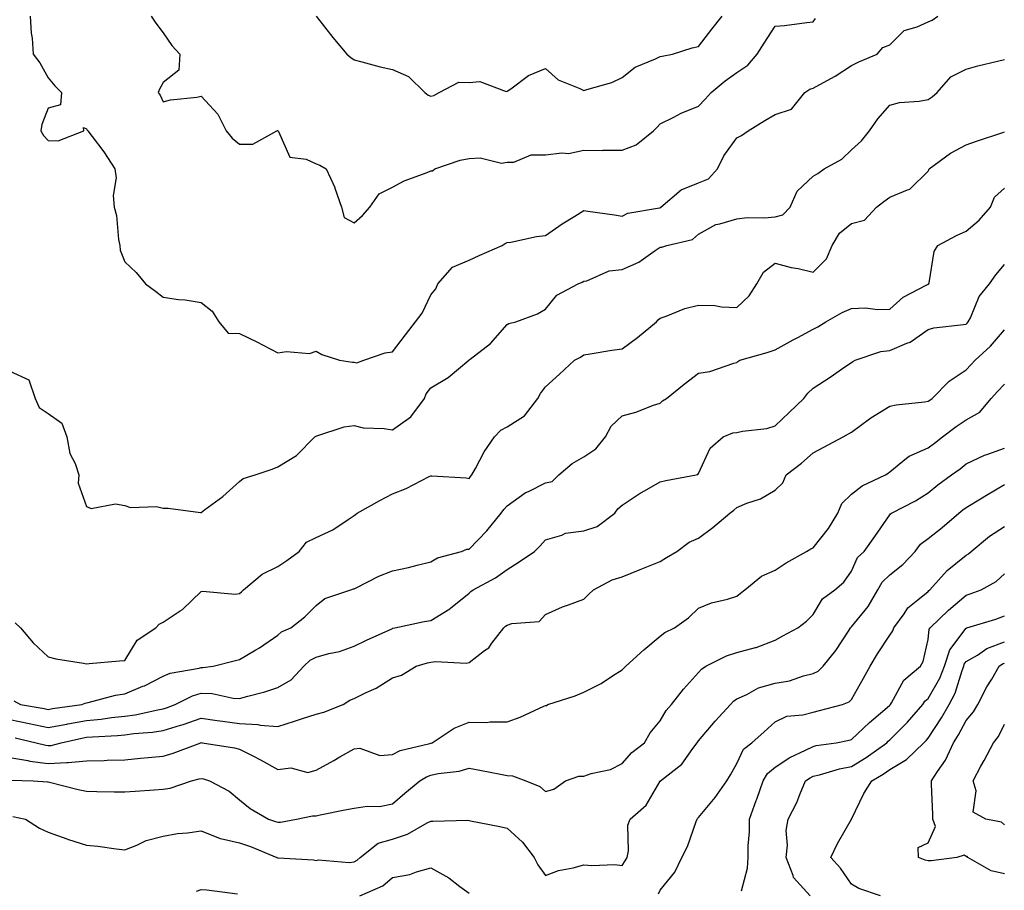
# Model space of a CAD drawing. Units: inches. Extents: x 1034483 to 1037123, y 7231898 to 7234538.
# Drawn here: x 1036641 to 1036898, y 7233263 to 7233491 of the extents above; entities that cross this region are included whole.
import ezdxf

# ---------------------------------------------------------------- set-up
doc = ezdxf.new("R2010")
doc.units = ezdxf.units.IN
doc.header["$MEASUREMENT"] = 0
doc.layers.add('Contour_10347231', color=7, linetype='Continuous', true_color=0x6183aa)

msp = doc.modelspace()

# ---------------------------------------------------------------- linework, layer by layer
at = {"layer": 'Contour_10347231'}
for points in [[(1036643.34, 7233491.92, 3013), (1036643.6, 7233487.46, 3013), (1036643.83, 7233486.14, 3013), (1036644.14, 7233481.92, 3013), (1036645.86, 7233479.72, 3013), (1036648.05, 7233475.78, 3013), (1036649.79, 7233473.67, 3013), (1036651.53, 7233471.92, 3013), (1036651.27, 7233468.71, 3013), (1036648.05, 7233467.84, 3013), (1036646.39, 7233463.58, 3013), (1036646.08, 7233461.92, 3013), (1036646.8, 7233460.68, 3013), (1036648.05, 7233459.4, 3013), (1036650.67, 7233459.31, 3013), (1036657.37, 7233461.92, 3013), (1036657.23, 7233462.73, 3013), (1036658.05, 7233462.46, 3013), (1036658.21, 7233462.09, 3013), (1036658.44, 7233461.92, 3013), (1036659.51, 7233460.46, 3013), (1036662.54, 7233456.42, 3013), (1036665.49, 7233451.92, 3013), (1036665.78, 7233449.65, 3013), (1036665, 7233444.97, 3013), (1036665.24, 7233441.92, 3013), (1036665.92, 7233439.78, 3013), (1036666.45, 7233433.52, 3013), (1036666.8, 7233431.92, 3013), (1036666.86, 7233430.72, 3013), (1036668.05, 7233427.62, 3013), (1036671.02, 7233424.89, 3013), (1036673.5, 7233421.92, 3013), (1036676.12, 7233419.99, 3013), (1036678.05, 7233418.42, 3013), (1036682.13, 7233417.84, 3013), (1036683.81, 7233417.67, 3013), (1036688.05, 7233417.01, 3013), (1036690.92, 7233414.79, 3013), (1036692.62, 7233411.92, 3013), (1036695.1, 7233408.97, 3013), (1036698.05, 7233408.92, 3013), (1036702.76, 7233406.63, 3013), (1036704.05, 7233405.92, 3013), (1036708.05, 7233403.81, 3013), (1036710.37, 7233404.24, 3013), (1036716.31, 7233403.66, 3013), (1036718.05, 7233404.29, 3013), (1036719.55, 7233403.43, 3013), (1036724.16, 7233401.92, 3013), (1036727.58, 7233401.44, 3013), (1036728.05, 7233401.39, 3013), (1036728.69, 7233401.28, 3013), (1036730.59, 7233401.92, 3013), (1036736.12, 7233403.85, 3013), (1036738.05, 7233404.11, 3013), (1036741.41, 7233408.56, 3013), (1036744.07, 7233411.92, 3013), (1036745.78, 7233414.19, 3013), (1036748.05, 7233418.98, 3013), (1036749.36, 7233420.6, 3013), (1036749.89, 7233421.92, 3013), (1036753.71, 7233426.25, 3013), (1036758.05, 7233428.08, 3013), (1036760.67, 7233429.29, 3013), (1036766.68, 7233431.92, 3013), (1036767.52, 7233432.45, 3013), (1036768.05, 7233432.71, 3013), (1036768.95, 7233432.82, 3013), (1036775.69, 7233434.28, 3013), (1036778.05, 7233434.5, 3013), (1036782.41, 7233437.56, 3013), (1036785.73, 7233439.6, 3013), (1036788.05, 7233441.06, 3013), (1036789.09, 7233440.88, 3013), (1036796.06, 7233439.94, 3013), (1036798.05, 7233439.56, 3013), (1036799.57, 7233440.41, 3013), (1036807.87, 7233441.73, 3013), (1036808.05, 7233441.8, 3013), (1036808.13, 7233441.83, 3013), (1036808.23, 7233441.92, 3013), (1036813.52, 7233446.45, 3013), (1036818.05, 7233448.28, 3013), (1036820.63, 7233449.33, 3013), (1036822.97, 7233451.92, 3013), (1036824.63, 7233455.34, 3013), (1036828.05, 7233460.04, 3013), (1036829.26, 7233460.72, 3013), (1036831, 7233461.92, 3013), (1036835.37, 7233464.6, 3013), (1036838.05, 7233466.19, 3013), (1036842.39, 7233467.57, 3013), (1036845.82, 7233471.92, 3013), (1036847.15, 7233472.82, 3013), (1036848.05, 7233473.06, 3013), (1036850.69, 7233474.56, 3013), (1036853.75, 7233476.23, 3013), (1036858.05, 7233478.94, 3013), (1036860, 7233479.98, 3013), (1036864.75, 7233481.92, 3013), (1036866.27, 7233483.71, 3013), (1036868.05, 7233484.42, 3013), (1036871.84, 7233488.13, 3013), (1036875.22, 7233489.1, 3013), (1036878.05, 7233490.43, 3013), (1036879.14, 7233490.82, 3013), (1036880.65, 7233491.92, 3013)], [(1036674.92, 7233491.92, 3014), (1036676.17, 7233490.04, 3014), (1036678.05, 7233487.55, 3014), (1036680.34, 7233484.2, 3014), (1036682.42, 7233481.92, 3014), (1036682.21, 7233477.76, 3014), (1036678.05, 7233474.51, 3014), (1036677.15, 7233472.82, 3014), (1036676.82, 7233471.92, 3014), (1036677.33, 7233471.21, 3014), (1036678.05, 7233469.45, 3014), (1036679.98, 7233469.99, 3014), (1036686.86, 7233470.73, 3014), (1036688.05, 7233470.98, 3014), (1036692.39, 7233466.27, 3014), (1036694.59, 7233461.92, 3014), (1036696.1, 7233459.97, 3014), (1036698.05, 7233458.42, 3014), (1036701.57, 7233458.41, 3014), (1036707.84, 7233461.92, 3014), (1036707.99, 7233461.98, 3014), (1036708.05, 7233461.97, 3014), (1036708.09, 7233461.96, 3014), (1036708.11, 7233461.92, 3014), (1036708.26, 7233461.71, 3014), (1036711.19, 7233455.05, 3014), (1036715.49, 7233454.48, 3014), (1036718.05, 7233453.26, 3014), (1036719.05, 7233452.92, 3014), (1036720.67, 7233451.92, 3014), (1036722.93, 7233447.04, 3014), (1036723.01, 7233446.88, 3014), (1036724.69, 7233441.92, 3014), (1036725.41, 7233439.28, 3014), (1036728.05, 7233437.87, 3014), (1036730.22, 7233439.74, 3014), (1036732.11, 7233441.92, 3014), (1036734.53, 7233445.44, 3014), (1036738.05, 7233447.15, 3014), (1036741.12, 7233448.86, 3014), (1036747.13, 7233451.01, 3014), (1036748.05, 7233451.4, 3014), (1036748.48, 7233451.48, 3014), (1036749.12, 7233451.92, 3014), (1036755.75, 7233454.22, 3014), (1036758.05, 7233454.65, 3014), (1036760.98, 7233454.86, 3014), (1036766.53, 7233453.45, 3014), (1036768.05, 7233453.67, 3014), (1036769.81, 7233453.68, 3014), (1036774.34, 7233455.63, 3014), (1036778.05, 7233455.64, 3014), (1036782.29, 7233456.16, 3014), (1036784.03, 7233455.93, 3014), (1036788.05, 7233456.83, 3014), (1036792.93, 7233456.8, 3014), (1036793.13, 7233456.84, 3014), (1036798.05, 7233456.83, 3014), (1036801.74, 7233458.22, 3014), (1036806.29, 7233461.92, 3014), (1036807.17, 7233462.8, 3014), (1036808.05, 7233463.7, 3014), (1036811.57, 7233465.45, 3014), (1036813.48, 7233466.49, 3014), (1036818.05, 7233468.31, 3014), (1036819.81, 7233470.15, 3014), (1036821.35, 7233471.92, 3014), (1036825.04, 7233474.93, 3014), (1036828.05, 7233477.17, 3014), (1036830.94, 7233479.03, 3014), (1036833.38, 7233481.92, 3014), (1036835.2, 7233484.78, 3014), (1036838.05, 7233489.23, 3014), (1036840.51, 7233489.46, 3014), (1036846.35, 7233490.22, 3014), (1036848.05, 7233490.39, 3014), (1036848.67, 7233491.3, 3014)], [(1036718.05, 7233491.9, 3015), (1036722.42, 7233486.3, 3015), (1036726.12, 7233481.92, 3015), (1036727.17, 7233481.05, 3015), (1036728.05, 7233480.45, 3015), (1036730, 7233479.97, 3015), (1036734.81, 7233478.67, 3015), (1036738.05, 7233477.92, 3015), (1036742.21, 7233476.08, 3015), (1036746.47, 7233471.92, 3015), (1036747.37, 7233471.25, 3015), (1036748.05, 7233470.94, 3015), (1036748.83, 7233471.15, 3015), (1036750.26, 7233471.92, 3015), (1036755.37, 7233474.59, 3015), (1036758.05, 7233474.57, 3015), (1036760.92, 7233474.79, 3015), (1036767.8, 7233472.17, 3015), (1036768.05, 7233472.23, 3015), (1036768.99, 7233472.87, 3015), (1036773.64, 7233476.33, 3015), (1036778.05, 7233478.22, 3015), (1036781.35, 7233475.22, 3015), (1036787, 7233472.96, 3015), (1036788.05, 7233472.42, 3015), (1036788.85, 7233472.71, 3015), (1036795.43, 7233474.54, 3015), (1036798.05, 7233475.87, 3015), (1036801.45, 7233478.52, 3015), (1036806.84, 7233480.72, 3015), (1036808.05, 7233481.32, 3015), (1036808.54, 7233481.43, 3015), (1036811.21, 7233481.92, 3015), (1036816.37, 7233483.6, 3015), (1036818.05, 7233483.98, 3015), (1036821.51, 7233488.46, 3015), (1036824.22, 7233491.92, 3015)], [(1036638.05, 7233399.09, 3012), (1036642.95, 7233396.82, 3012), (1036644.65, 7233391.92, 3012), (1036645.69, 7233389.57, 3012), (1036648.05, 7233388.02, 3012), (1036651.59, 7233385.46, 3012), (1036652.91, 7233381.92, 3012), (1036653.69, 7233377.55, 3012), (1036655.08, 7233374.9, 3012), (1036656.04, 7233371.92, 3012), (1036655.9, 7233369.76, 3012), (1036658.05, 7233363.65, 3012), (1036659.28, 7233363.15, 3012), (1036665.63, 7233364.34, 3012), (1036668.05, 7233363.95, 3012), (1036669.51, 7233363.38, 3012), (1036676.33, 7233363.64, 3012), (1036678.05, 7233363.28, 3012), (1036679.36, 7233363.22, 3012), (1036687.84, 7233362.14, 3012), (1036688.05, 7233362.13, 3012), (1036688.89, 7233362.76, 3012), (1036693.69, 7233366.28, 3012), (1036698.05, 7233370.22, 3012), (1036698.97, 7233371, 3012), (1036702.15, 7233371.92, 3012), (1036706.55, 7233373.42, 3012), (1036708.05, 7233374.07, 3012), (1036712.97, 7233377, 3012), (1036717.78, 7233381.92, 3012), (1036717.95, 7233382.02, 3012), (1036718.05, 7233382.08, 3012), (1036718.23, 7233382.11, 3012), (1036725.43, 7233384.54, 3012), (1036728.05, 7233384.83, 3012), (1036730.39, 7233384.26, 3012), (1036735.86, 7233384.1, 3012), (1036738.05, 7233383.73, 3012), (1036742.8, 7233387.16, 3012), (1036746.43, 7233391.92, 3012), (1036746.86, 7233393.12, 3012), (1036748.05, 7233394.71, 3012), (1036752.56, 7233397.41, 3012), (1036757.97, 7233401.92, 3012), (1036758.01, 7233401.96, 3012), (1036758.05, 7233401.98, 3012), (1036758.32, 7233402.19, 3012), (1036763.71, 7233406.26, 3012), (1036768.05, 7233411.28, 3012), (1036768.44, 7233411.53, 3012), (1036770.32, 7233411.92, 3012), (1036775.92, 7233414.05, 3012), (1036778.05, 7233415.24, 3012), (1036781.04, 7233418.92, 3012), (1036786.59, 7233421.92, 3012), (1036787.66, 7233422.3, 3012), (1036788.05, 7233422.57, 3012), (1036788.85, 7233422.72, 3012), (1036794.65, 7233425.33, 3012), (1036798.05, 7233425.63, 3012), (1036802.41, 7233427.55, 3012), (1036806.74, 7233430.61, 3012), (1036808.05, 7233431.44, 3012), (1036808.44, 7233431.52, 3012), (1036809.79, 7233431.92, 3012), (1036816.51, 7233433.46, 3012), (1036818.05, 7233434.84, 3012), (1036822.56, 7233437.4, 3012), (1036823.66, 7233437.54, 3012), (1036828.05, 7233438.92, 3012), (1036830.76, 7233439.21, 3012), (1036835.3, 7233439.17, 3012), (1036838.05, 7233439.41, 3012), (1036840.08, 7233439.9, 3012), (1036842, 7233441.92, 3012), (1036843.87, 7233446.1, 3012), (1036848.05, 7233450.04, 3012), (1036849.2, 7233450.78, 3012), (1036850.9, 7233451.92, 3012), (1036855.53, 7233454.45, 3012), (1036858.05, 7233456.97, 3012), (1036860.67, 7233459.31, 3012), (1036862.78, 7233461.92, 3012), (1036864.94, 7233465.02, 3012), (1036868.05, 7233468.64, 3012), (1036870.63, 7233469.34, 3012), (1036875.75, 7233469.63, 3012), (1036878.05, 7233470.06, 3012), (1036879.16, 7233470.8, 3012), (1036880.45, 7233471.92, 3012), (1036883.99, 7233475.98, 3012), (1036888.05, 7233478.05, 3012), (1036891.04, 7233478.93, 3012), (1036896.25, 7233480.11, 3012), (1036898.05, 7233480.59, 3012)], [(1036639.4, 7233333.27, 3011), (1036640.78, 7233331.92, 3011), (1036644.14, 7233328.01, 3011), (1036648.05, 7233324.41, 3011), (1036650, 7233323.88, 3011), (1036657.29, 7233322.68, 3011), (1036658.05, 7233322.52, 3011), (1036658.71, 7233322.59, 3011), (1036666.68, 7233323.28, 3011), (1036668.05, 7233323.45, 3011), (1036671.27, 7233328.7, 3011), (1036676.16, 7233331.92, 3011), (1036677.05, 7233332.91, 3011), (1036678.05, 7233333.41, 3011), (1036682.5, 7233336.38, 3011), (1036683.19, 7233336.78, 3011), (1036688.05, 7233341.49, 3011), (1036688.4, 7233341.57, 3011), (1036696.88, 7233340.75, 3011), (1036698.05, 7233340.91, 3011), (1036698.56, 7233341.4, 3011), (1036699.1, 7233341.92, 3011), (1036703.95, 7233346.02, 3011), (1036708.05, 7233348.01, 3011), (1036710.39, 7233349.58, 3011), (1036713.62, 7233351.92, 3011), (1036715.57, 7233354.39, 3011), (1036718.05, 7233355.53, 3011), (1036722.41, 7233357.56, 3011), (1036726.43, 7233360.31, 3011), (1036728.05, 7233361.31, 3011), (1036728.4, 7233361.56, 3011), (1036728.79, 7233361.92, 3011), (1036734.73, 7233365.24, 3011), (1036738.05, 7233366.95, 3011), (1036741.59, 7233368.38, 3011), (1036747.66, 7233371.53, 3011), (1036748.05, 7233371.71, 3011), (1036748.3, 7233371.68, 3011), (1036757.29, 7233371.16, 3011), (1036758.05, 7233370.98, 3011), (1036758.42, 7233371.55, 3011), (1036758.77, 7233371.92, 3011), (1036759.71, 7233373.59, 3011), (1036761.98, 7233377.99, 3011), (1036764.71, 7233381.92, 3011), (1036766.37, 7233383.6, 3011), (1036768.05, 7233384.5, 3011), (1036772.58, 7233387.39, 3011), (1036776.02, 7233391.92, 3011), (1036776.74, 7233393.24, 3011), (1036778.05, 7233394.98, 3011), (1036781.68, 7233398.29, 3011), (1036785.61, 7233401.92, 3011), (1036787.21, 7233402.76, 3011), (1036788.05, 7233403.32, 3011), (1036789.69, 7233403.56, 3011), (1036795.41, 7233404.55, 3011), (1036798.05, 7233404.91, 3011), (1036802.11, 7233407.85, 3011), (1036807.03, 7233411.92, 3011), (1036807.46, 7233412.51, 3011), (1036808.05, 7233412.96, 3011), (1036809.57, 7233413.44, 3011), (1036814.51, 7233415.46, 3011), (1036818.05, 7233416.31, 3011), (1036822.35, 7233416.21, 3011), (1036824.09, 7233415.88, 3011), (1036828.05, 7233415.74, 3011), (1036831.25, 7233418.73, 3011), (1036833.28, 7233421.92, 3011), (1036835.02, 7233424.95, 3011), (1036838.05, 7233427.29, 3011), (1036842.29, 7233426.17, 3011), (1036844.1, 7233425.87, 3011), (1036848.05, 7233424.97, 3011), (1036851.55, 7233428.43, 3011), (1036852.99, 7233431.92, 3011), (1036854.87, 7233435.1, 3011), (1036858.05, 7233437.66, 3011), (1036861.47, 7233438.51, 3011), (1036864.61, 7233441.92, 3011), (1036866.51, 7233443.46, 3011), (1036868.05, 7233444.52, 3011), (1036872.64, 7233446.51, 3011), (1036873.32, 7233446.65, 3011), (1036878.05, 7233451.36, 3011), (1036878.26, 7233451.71, 3011), (1036878.34, 7233451.92, 3011), (1036883.89, 7233456.09, 3011), (1036888.05, 7233458.28, 3011), (1036890.75, 7233459.22, 3011), (1036897.58, 7233461.45, 3011), (1036898.05, 7233461.61, 3011)], [(1036639.01, 7233312.88, 3010), (1036640.82, 7233311.92, 3010), (1036646.98, 7233310.84, 3010), (1036648.05, 7233310.61, 3010), (1036649.14, 7233310.82, 3010), (1036656.82, 7233311.92, 3010), (1036657.72, 7233312.26, 3010), (1036658.05, 7233312.3, 3010), (1036658.52, 7233312.39, 3010), (1036665.61, 7233314.37, 3010), (1036668.05, 7233314.7, 3010), (1036672.82, 7233316.69, 3010), (1036673.17, 7233316.81, 3010), (1036678.05, 7233319.32, 3010), (1036679.91, 7233320.07, 3010), (1036687.54, 7233321.41, 3010), (1036688.05, 7233321.56, 3010), (1036688.42, 7233321.55, 3010), (1036691.16, 7233321.92, 3010), (1036696.66, 7233323.31, 3010), (1036698.05, 7233323.65, 3010), (1036702.31, 7233326.18, 3010), (1036703.25, 7233326.71, 3010), (1036708.05, 7233330, 3010), (1036709.05, 7233330.92, 3010), (1036711.47, 7233331.92, 3010), (1036715.14, 7233334.83, 3010), (1036718.05, 7233337.81, 3010), (1036720.37, 7233339.6, 3010), (1036727.13, 7233341.92, 3010), (1036727.85, 7233342.12, 3010), (1036728.05, 7233342.17, 3010), (1036728.54, 7233342.4, 3010), (1036734.51, 7233345.45, 3010), (1036738.05, 7233346.87, 3010), (1036742.27, 7233347.69, 3010), (1036744.48, 7233348.35, 3010), (1036748.05, 7233349.17, 3010), (1036749.77, 7233350.21, 3010), (1036756.06, 7233351.92, 3010), (1036757.44, 7233352.52, 3010), (1036758.05, 7233352.54, 3010), (1036762.68, 7233357.29, 3010), (1036766.45, 7233361.92, 3010), (1036767.11, 7233362.85, 3010), (1036768.05, 7233363.82, 3010), (1036772.76, 7233367.21, 3010), (1036773.77, 7233367.65, 3010), (1036778.05, 7233369.84, 3010), (1036779.75, 7233370.22, 3010), (1036781.55, 7233371.92, 3010), (1036785.04, 7233374.93, 3010), (1036788.05, 7233376.63, 3010), (1036791.23, 7233378.74, 3010), (1036793.69, 7233381.92, 3010), (1036795.24, 7233384.72, 3010), (1036798.05, 7233387.42, 3010), (1036801.64, 7233388.33, 3010), (1036806.29, 7233390.16, 3010), (1036808.05, 7233390.72, 3010), (1036808.67, 7233391.3, 3010), (1036809.65, 7233391.92, 3010), (1036814.28, 7233395.7, 3010), (1036818.05, 7233398.58, 3010), (1036821, 7233398.97, 3010), (1036827.27, 7233401.14, 3010), (1036828.05, 7233401.29, 3010), (1036828.36, 7233401.61, 3010), (1036828.83, 7233401.92, 3010), (1036836.02, 7233403.94, 3010), (1036838.05, 7233404.65, 3010), (1036842.76, 7233407.21, 3010), (1036844.01, 7233407.89, 3010), (1036848.05, 7233410.04, 3010), (1036849.28, 7233410.69, 3010), (1036851.31, 7233411.92, 3010), (1036855.61, 7233414.37, 3010), (1036858.05, 7233415.46, 3010), (1036861.72, 7233415.58, 3010), (1036864.83, 7233415.14, 3010), (1036868.05, 7233415.28, 3010), (1036871.53, 7233418.45, 3010), (1036877.74, 7233421.6, 3010), (1036878.05, 7233421.79, 3010), (1036878.15, 7233421.83, 3010), (1036878.23, 7233421.92, 3010), (1036878.32, 7233422.18, 3010), (1036879.63, 7233430.35, 3010), (1036880.59, 7233431.92, 3010), (1036885.49, 7233434.49, 3010), (1036888.05, 7233435.7, 3010), (1036891.43, 7233438.53, 3010), (1036894.34, 7233441.92, 3010), (1036895.45, 7233444.52, 3010), (1036898.05, 7233446.94, 3010)], [(1036638.05, 7233307.95, 3009), (1036643.03, 7233306.95, 3009), (1036643.07, 7233306.94, 3009), (1036648.05, 7233305.88, 3009), (1036652.93, 7233306.8, 3009), (1036653.13, 7233306.84, 3009), (1036658.05, 7233307.71, 3009), (1036661.9, 7233308.07, 3009), (1036664.61, 7233308.48, 3009), (1036668.05, 7233308.83, 3009), (1036670.75, 7233309.21, 3009), (1036676.66, 7233310.53, 3009), (1036678.05, 7233310.76, 3009), (1036678.95, 7233311.03, 3009), (1036681.27, 7233311.92, 3009), (1036685.78, 7233314.19, 3009), (1036688.05, 7233314.84, 3009), (1036690.88, 7233314.74, 3009), (1036696.41, 7233313.55, 3009), (1036698.05, 7233313.47, 3009), (1036700.26, 7233314.12, 3009), (1036704.71, 7233315.25, 3009), (1036708.05, 7233316.34, 3009), (1036711.57, 7233318.39, 3009), (1036714.85, 7233321.92, 3009), (1036716.49, 7233323.47, 3009), (1036718.05, 7233324.31, 3009), (1036721.37, 7233325.25, 3009), (1036724.18, 7233325.79, 3009), (1036728.05, 7233327.19, 3009), (1036731.23, 7233328.75, 3009), (1036737.84, 7233331.71, 3009), (1036738.05, 7233331.8, 3009), (1036738.15, 7233331.83, 3009), (1036738.69, 7233331.92, 3009), (1036746.33, 7233333.63, 3009), (1036748.05, 7233333.91, 3009), (1036753.03, 7233336.94, 3009), (1036753.23, 7233337.1, 3009), (1036758.05, 7233341.02, 3009), (1036758.52, 7233341.46, 3009), (1036759.14, 7233341.92, 3009), (1036764.96, 7233345.01, 3009), (1036768.05, 7233347.18, 3009), (1036770.92, 7233349.05, 3009), (1036775.18, 7233351.92, 3009), (1036776.62, 7233353.35, 3009), (1036778.05, 7233354.98, 3009), (1036782.29, 7233356.16, 3009), (1036783.28, 7233356.69, 3009), (1036788.05, 7233357.31, 3009), (1036791.51, 7233358.46, 3009), (1036796.19, 7233361.92, 3009), (1036796.92, 7233363.04, 3009), (1036798.05, 7233363.98, 3009), (1036802.8, 7233367.18, 3009), (1036803.91, 7233367.79, 3009), (1036808.05, 7233370.15, 3009), (1036809.5, 7233370.47, 3009), (1036817.46, 7233371.92, 3009), (1036817.91, 7233372.06, 3009), (1036818.05, 7233372.26, 3009), (1036821.06, 7233378.91, 3009), (1036824.53, 7233381.92, 3009), (1036827.05, 7233382.91, 3009), (1036828.05, 7233383.06, 3009), (1036829.53, 7233383.4, 3009), (1036835.88, 7233384.08, 3009), (1036838.05, 7233384.77, 3009), (1036841.74, 7233388.23, 3009), (1036845.57, 7233391.92, 3009), (1036846.64, 7233393.33, 3009), (1036848.05, 7233394.62, 3009), (1036852.46, 7233397.51, 3009), (1036856.27, 7233400.15, 3009), (1036858.05, 7233401.36, 3009), (1036858.38, 7233401.59, 3009), (1036858.99, 7233401.92, 3009), (1036865.73, 7233404.24, 3009), (1036868.05, 7233404.47, 3009), (1036872.48, 7233406.34, 3009), (1036873.38, 7233406.6, 3009), (1036878.05, 7233409.95, 3009), (1036879.55, 7233410.41, 3009), (1036887.35, 7233411.23, 3009), (1036888.05, 7233411.38, 3009), (1036888.32, 7233411.64, 3009), (1036888.58, 7233411.92, 3009), (1036889.14, 7233413, 3009), (1036891.43, 7233418.54, 3009), (1036894.14, 7233421.92, 3009), (1036895.76, 7233424.21, 3009), (1036898.05, 7233426.92, 3009)], [(1036639.36, 7233303.23, 3008), (1036644.91, 7233301.92, 3008), (1036647.39, 7233301.26, 3008), (1036648.05, 7233301.16, 3008), (1036648.77, 7233301.21, 3008), (1036651.41, 7233301.92, 3008), (1036656.86, 7233303.11, 3008), (1036658.05, 7233303.33, 3008), (1036659.59, 7233303.47, 3008), (1036666.19, 7233303.78, 3008), (1036668.05, 7233303.97, 3008), (1036670.43, 7233304.31, 3008), (1036675.28, 7233304.69, 3008), (1036678.05, 7233305.14, 3008), (1036682.66, 7233306.53, 3008), (1036683.28, 7233306.69, 3008), (1036688.05, 7233308.32, 3008), (1036692.23, 7233307.75, 3008), (1036693.64, 7233307.52, 3008), (1036698.05, 7233306.95, 3008), (1036702.85, 7233306.71, 3008), (1036703.44, 7233306.54, 3008), (1036708.05, 7233306.17, 3008), (1036712.41, 7233307.57, 3008), (1036714.3, 7233308.16, 3008), (1036718.05, 7233309.36, 3008), (1036720.08, 7233309.9, 3008), (1036725.14, 7233311.92, 3008), (1036726.92, 7233313.05, 3008), (1036728.05, 7233313.51, 3008), (1036731.19, 7233315.07, 3008), (1036733.77, 7233316.2, 3008), (1036738.05, 7233318.87, 3008), (1036740.39, 7233319.58, 3008), (1036744.26, 7233321.92, 3008), (1036747.17, 7233322.79, 3008), (1036748.05, 7233322.98, 3008), (1036749.3, 7233323.18, 3008), (1036757.31, 7233322.67, 3008), (1036758.05, 7233322.87, 3008), (1036762.13, 7233326, 3008), (1036763.21, 7233326.75, 3008), (1036764.03, 7233327.91, 3008), (1036767.17, 7233331.92, 3008), (1036767.62, 7233332.35, 3008), (1036768.05, 7233332.67, 3008), (1036769.24, 7233333.12, 3008), (1036776.37, 7233333.59, 3008), (1036778.05, 7233335.41, 3008), (1036782.52, 7233337.46, 3008), (1036784.09, 7233337.96, 3008), (1036788.05, 7233339.46, 3008), (1036789.3, 7233340.67, 3008), (1036790.63, 7233341.92, 3008), (1036795.47, 7233344.51, 3008), (1036798.05, 7233345.32, 3008), (1036802.8, 7233347.17, 3008), (1036803.64, 7233347.51, 3008), (1036808.05, 7233349.26, 3008), (1036809.65, 7233350.32, 3008), (1036812.41, 7233351.92, 3008), (1036815.63, 7233354.33, 3008), (1036818.05, 7233355.43, 3008), (1036821.76, 7233358.2, 3008), (1036826.21, 7233361.92, 3008), (1036827.27, 7233362.71, 3008), (1036828.05, 7233363.43, 3008), (1036830.67, 7233364.53, 3008), (1036834.28, 7233365.69, 3008), (1036838.05, 7233367.94, 3008), (1036840.1, 7233369.86, 3008), (1036840.98, 7233371.92, 3008), (1036844.94, 7233375.04, 3008), (1036848.05, 7233377.71, 3008), (1036850.82, 7233379.15, 3008), (1036855.88, 7233381.92, 3008), (1036857.27, 7233382.7, 3008), (1036858.05, 7233383.15, 3008), (1036862.74, 7233386.61, 3008), (1036863.09, 7233386.88, 3008), (1036868.05, 7233389.95, 3008), (1036869.71, 7233390.26, 3008), (1036877.17, 7233391.03, 3008), (1036878.05, 7233391.18, 3008), (1036878.48, 7233391.5, 3008), (1036879.14, 7233391.92, 3008), (1036883.56, 7233396.42, 3008), (1036888.05, 7233399.4, 3008), (1036889.22, 7233400.74, 3008), (1036890.37, 7233401.92, 3008), (1036894.4, 7233405.57, 3008), (1036898.05, 7233409.87, 3008)], [(1036638.05, 7233298.08, 3007), (1036642.68, 7233297.28, 3007), (1036643.26, 7233297.13, 3007), (1036648.05, 7233296.48, 3007), (1036652.89, 7233296.76, 3007), (1036653.25, 7233296.72, 3007), (1036658.05, 7233297.14, 3007), (1036662.7, 7233297.28, 3007), (1036663.46, 7233297.33, 3007), (1036668.05, 7233297.48, 3007), (1036672.13, 7233297.83, 3007), (1036674.2, 7233298.08, 3007), (1036678.05, 7233298.43, 3007), (1036680.75, 7233299.21, 3007), (1036687.95, 7233301.92, 3007), (1036688.03, 7233301.94, 3007), (1036688.05, 7233301.95, 3007), (1036688.07, 7233301.95, 3007), (1036688.32, 7233301.92, 3007), (1036696.72, 7233300.59, 3007), (1036698.05, 7233300.23, 3007), (1036701.51, 7233298.46, 3007), (1036703.58, 7233297.45, 3007), (1036708.05, 7233294.93, 3007), (1036711.45, 7233295.31, 3007), (1036715.88, 7233294.1, 3007), (1036718.05, 7233294.73, 3007), (1036722.7, 7233297.26, 3007), (1036724.3, 7233298.18, 3007), (1036728.05, 7233300.28, 3007), (1036729.48, 7233300.5, 3007), (1036734.73, 7233298.59, 3007), (1036738.05, 7233298.8, 3007), (1036740.08, 7233299.89, 3007), (1036747.82, 7233301.69, 3007), (1036748.05, 7233301.77, 3007), (1036748.17, 7233301.79, 3007), (1036748.44, 7233301.92, 3007), (1036754.2, 7233305.76, 3007), (1036758.05, 7233307.25, 3007), (1036762.74, 7233307.23, 3007), (1036763.52, 7233307.4, 3007), (1036768.05, 7233307.38, 3007), (1036771.39, 7233308.57, 3007), (1036777.58, 7233311.45, 3007), (1036778.05, 7233311.65, 3007), (1036778.32, 7233311.65, 3007), (1036778.64, 7233311.92, 3007), (1036785.78, 7233314.2, 3007), (1036788.05, 7233315.14, 3007), (1036792.56, 7233317.41, 3007), (1036795.57, 7233319.43, 3007), (1036798.05, 7233321, 3007), (1036798.54, 7233321.43, 3007), (1036799.03, 7233321.92, 3007), (1036803.77, 7233326.2, 3007), (1036808.05, 7233329.74, 3007), (1036809.26, 7233330.7, 3007), (1036811.74, 7233331.92, 3007), (1036815.39, 7233334.58, 3007), (1036818.05, 7233337.09, 3007), (1036821.45, 7233338.52, 3007), (1036825.59, 7233339.46, 3007), (1036828.05, 7233340.24, 3007), (1036828.99, 7233340.98, 3007), (1036830.2, 7233341.92, 3007), (1036834.48, 7233345.48, 3007), (1036838.05, 7233347.01, 3007), (1036841, 7233348.97, 3007), (1036846.29, 7233351.92, 3007), (1036847.37, 7233352.6, 3007), (1036848.05, 7233352.89, 3007), (1036852.03, 7233357.94, 3007), (1036854.5, 7233361.92, 3007), (1036855.49, 7233364.48, 3007), (1036858.05, 7233366.88, 3007), (1036860.86, 7233369.11, 3007), (1036866.94, 7233371.92, 3007), (1036867.6, 7233372.38, 3007), (1036868.05, 7233372.78, 3007), (1036872.42, 7233376.3, 3007), (1036873.09, 7233376.87, 3007), (1036878.05, 7233379.04, 3007), (1036879.71, 7233380.25, 3007), (1036881.86, 7233381.92, 3007), (1036885.37, 7233384.61, 3007), (1036888.05, 7233386.37, 3007), (1036891.59, 7233388.38, 3007), (1036894.57, 7233391.92, 3007), (1036896.19, 7233393.77, 3007), (1036898.05, 7233395.66, 3007)], [(1036638.25, 7233292.12, 3006), (1036644.07, 7233291.92, 3006), (1036647.82, 7233291.68, 3006), (1036648.05, 7233291.65, 3006), (1036648.4, 7233291.56, 3006), (1036655.84, 7233289.7, 3006), (1036658.05, 7233289.23, 3006), (1036660.78, 7233289.2, 3006), (1036665.24, 7233289.1, 3006), (1036668.05, 7233289.06, 3006), (1036670.73, 7233289.23, 3006), (1036675.73, 7233289.61, 3006), (1036678.05, 7233289.76, 3006), (1036679.91, 7233290.06, 3006), (1036685.47, 7233291.92, 3006), (1036687.54, 7233292.43, 3006), (1036688.05, 7233292.59, 3006), (1036688.6, 7233292.47, 3006), (1036690.24, 7233291.92, 3006), (1036695.34, 7233289.21, 3006), (1036698.05, 7233287, 3006), (1036700.84, 7233284.71, 3006), (1036705.61, 7233281.92, 3006), (1036707.48, 7233281.34, 3006), (1036708.05, 7233281.13, 3006), (1036708.79, 7233281.18, 3006), (1036712.93, 7233281.92, 3006), (1036717.17, 7233282.81, 3006), (1036718.05, 7233282.81, 3006), (1036719.14, 7233283.02, 3006), (1036725.61, 7233284.36, 3006), (1036728.05, 7233284.8, 3006), (1036731.41, 7233285.28, 3006), (1036734.69, 7233285.27, 3006), (1036738.05, 7233285.93, 3006), (1036741.27, 7233288.7, 3006), (1036745.18, 7233291.92, 3006), (1036746.94, 7233293.02, 3006), (1036748.05, 7233293.42, 3006), (1036750.02, 7233293.88, 3006), (1036755.51, 7233294.46, 3006), (1036758.05, 7233295.29, 3006), (1036760.9, 7233294.76, 3006), (1036766.31, 7233293.66, 3006), (1036768.05, 7233293.33, 3006), (1036769.38, 7233293.26, 3006), (1036772.93, 7233291.92, 3006), (1036776.57, 7233290.43, 3006), (1036778.05, 7233289.16, 3006), (1036780.22, 7233289.76, 3006), (1036783.26, 7233291.92, 3006), (1036786.8, 7233293.17, 3006), (1036788.05, 7233293.19, 3006), (1036789.98, 7233293.86, 3006), (1036795.04, 7233294.94, 3006), (1036798.05, 7233296.52, 3006), (1036800.63, 7233299.33, 3006), (1036803.91, 7233301.92, 3006), (1036805.45, 7233304.52, 3006), (1036808.05, 7233307.61, 3006), (1036809.59, 7233310.37, 3006), (1036810.96, 7233311.92, 3006), (1036814.1, 7233315.88, 3006), (1036818.05, 7233320.27, 3006), (1036818.81, 7233321.15, 3006), (1036820, 7233321.92, 3006), (1036825.35, 7233324.61, 3006), (1036828.05, 7233325.53, 3006), (1036832.93, 7233326.8, 3006), (1036833.15, 7233326.82, 3006), (1036838.05, 7233328.7, 3006), (1036840.08, 7233329.89, 3006), (1036843.97, 7233331.92, 3006), (1036846.27, 7233333.69, 3006), (1036848.05, 7233335.46, 3006), (1036850.43, 7233339.53, 3006), (1036853.69, 7233341.92, 3006), (1036856.08, 7233343.88, 3006), (1036858.05, 7233346.73, 3006), (1036859.65, 7233350.31, 3006), (1036861.33, 7233351.92, 3006), (1036864.14, 7233355.84, 3006), (1036868.05, 7233361.47, 3006), (1036868.23, 7233361.74, 3006), (1036868.5, 7233361.92, 3006), (1036874.77, 7233365.19, 3006), (1036878.05, 7233367.29, 3006), (1036880.61, 7233369.36, 3006), (1036884.16, 7233371.92, 3006), (1036886.43, 7233373.55, 3006), (1036888.05, 7233374.8, 3006), (1036892.84, 7233377.13, 3006), (1036893.4, 7233377.28, 3006), (1036898.05, 7233378.96, 3006)], [(1036638.79, 7233282.66, 3005), (1036642.09, 7233281.92, 3005), (1036645.73, 7233279.6, 3005), (1036648.05, 7233278.51, 3005), (1036652.87, 7233276.74, 3005), (1036653.34, 7233276.63, 3005), (1036658.05, 7233275.15, 3005), (1036661.02, 7233274.9, 3005), (1036665.84, 7233274.13, 3005), (1036668.05, 7233273.9, 3005), (1036671.25, 7233275.12, 3005), (1036673.66, 7233276.31, 3005), (1036678.05, 7233277.47, 3005), (1036681.82, 7233278.16, 3005), (1036684.44, 7233278.31, 3005), (1036688.05, 7233278.85, 3005), (1036693.01, 7233276.89, 3005), (1036693.09, 7233276.88, 3005), (1036698.05, 7233275.75, 3005), (1036700.9, 7233274.77, 3005), (1036707.84, 7233271.92, 3005), (1036707.97, 7233271.84, 3005), (1036708.05, 7233271.8, 3005), (1036708.19, 7233271.78, 3005), (1036717.39, 7233271.26, 3005), (1036718.05, 7233271.1, 3005), (1036718.71, 7233271.26, 3005), (1036726.72, 7233270.6, 3005), (1036728.05, 7233270.79, 3005), (1036728.79, 7233271.18, 3005), (1036729.63, 7233271.92, 3005), (1036734.32, 7233275.66, 3005), (1036738.05, 7233276.71, 3005), (1036741.96, 7233278.01, 3005), (1036747.13, 7233280.99, 3005), (1036748.05, 7233281.44, 3005), (1036748.58, 7233281.39, 3005), (1036757.74, 7233281.62, 3005), (1036758.05, 7233281.58, 3005), (1036758.48, 7233281.49, 3005), (1036766.1, 7233279.97, 3005), (1036768.05, 7233279.56, 3005), (1036772.05, 7233275.92, 3005), (1036775.04, 7233271.92, 3005), (1036776.08, 7233269.96, 3005), (1036778.05, 7233267.23, 3005), (1036781.45, 7233268.52, 3005), (1036785.32, 7233269.19, 3005), (1036788.05, 7233269.95, 3005), (1036790.2, 7233269.78, 3005), (1036796.17, 7233270.05, 3005), (1036798.05, 7233269.84, 3005), (1036798.91, 7233271.06, 3005), (1036799.38, 7233271.92, 3005), (1036799.73, 7233273.6, 3005), (1036799.57, 7233280.39, 3005), (1036800.2, 7233281.92, 3005), (1036804.36, 7233285.61, 3005), (1036808.05, 7233291.84, 3005), (1036808.07, 7233291.89, 3005), (1036808.11, 7233291.92, 3005), (1036813.66, 7233296.3, 3005), (1036816.55, 7233300.43, 3005), (1036817.7, 7233301.92, 3005), (1036817.84, 7233302.13, 3005), (1036818.05, 7233302.39, 3005), (1036822.42, 7233307.54, 3005), (1036826.45, 7233311.92, 3005), (1036827.21, 7233312.77, 3005), (1036828.05, 7233313.37, 3005), (1036830.65, 7233314.52, 3005), (1036833.69, 7233316.29, 3005), (1036838.05, 7233317.45, 3005), (1036841.84, 7233318.12, 3005), (1036845.53, 7233319.4, 3005), (1036848.05, 7233320, 3005), (1036849.32, 7233320.66, 3005), (1036850.61, 7233321.92, 3005), (1036853.97, 7233326.01, 3005), (1036857.23, 7233331.1, 3005), (1036857.78, 7233331.92, 3005), (1036857.89, 7233332.08, 3005), (1036858.05, 7233332.2, 3005), (1036862.41, 7233337.55, 3005), (1036864.94, 7233341.92, 3005), (1036866.08, 7233343.89, 3005), (1036868.05, 7233345.81, 3005), (1036871.49, 7233348.49, 3005), (1036874.65, 7233351.92, 3005), (1036876.12, 7233353.85, 3005), (1036878.05, 7233355.34, 3005), (1036881.78, 7233358.19, 3005), (1036886.14, 7233361.92, 3005), (1036887.19, 7233362.78, 3005), (1036888.05, 7233363.4, 3005), (1036891.8, 7233365.67, 3005), (1036893.36, 7233366.61, 3005), (1036898.05, 7233369.47, 3005)], [(1036807.58, 7233262.39, 3004), (1036808.05, 7233263.37, 3004), (1036811.88, 7233268.09, 3004), (1036813.69, 7233271.92, 3004), (1036815.2, 7233274.77, 3004), (1036817.41, 7233281.28, 3004), (1036817.68, 7233281.92, 3004), (1036817.82, 7233282.14, 3004), (1036818.05, 7233282.4, 3004), (1036822.42, 7233287.55, 3004), (1036825.45, 7233291.92, 3004), (1036826.43, 7233293.54, 3004), (1036828.05, 7233296.47, 3004), (1036829.77, 7233300.2, 3004), (1036831.96, 7233301.92, 3004), (1036835.22, 7233304.75, 3004), (1036838.05, 7233307.37, 3004), (1036841.12, 7233308.84, 3004), (1036845.32, 7233309.19, 3004), (1036848.05, 7233309.94, 3004), (1036849.67, 7233310.3, 3004), (1036855.67, 7233311.92, 3004), (1036857.39, 7233312.57, 3004), (1036858.05, 7233313.21, 3004), (1036861.21, 7233318.77, 3004), (1036862.93, 7233321.92, 3004), (1036864.83, 7233325.13, 3004), (1036868.05, 7233330.05, 3004), (1036868.81, 7233331.15, 3004), (1036869.1, 7233331.92, 3004), (1036871.78, 7233335.64, 3004), (1036872.78, 7233337.2, 3004), (1036875.39, 7233339.25, 3004), (1036878.05, 7233341.48, 3004), (1036878.26, 7233341.7, 3004), (1036878.54, 7233341.92, 3004), (1036883.05, 7233346.91, 3004), (1036888.05, 7233350.91, 3004), (1036888.67, 7233351.3, 3004), (1036889.36, 7233351.92, 3004), (1036894.09, 7233355.88, 3004), (1036898.05, 7233358.46, 3004)], [(1036829.32, 7233263.2, 3003), (1036830.84, 7233269.12, 3003), (1036831.02, 7233271.92, 3003), (1036831.06, 7233274.93, 3003), (1036831.35, 7233278.61, 3003), (1036831.39, 7233281.92, 3003), (1036833.15, 7233286.82, 3003), (1036833.26, 7233287.13, 3003), (1036834.96, 7233291.92, 3003), (1036836.12, 7233293.85, 3003), (1036838.05, 7233295.49, 3003), (1036841.96, 7233298.02, 3003), (1036846.06, 7233299.93, 3003), (1036848.05, 7233300.96, 3003), (1036848.83, 7233301.15, 3003), (1036854.05, 7233301.92, 3003), (1036857.41, 7233302.57, 3003), (1036858.05, 7233302.73, 3003), (1036862.78, 7233307.18, 3003), (1036866.74, 7233310.6, 3003), (1036868.05, 7233311.74, 3003), (1036868.21, 7233311.92, 3003), (1036868.5, 7233312.37, 3003), (1036871.72, 7233318.25, 3003), (1036876.08, 7233321.92, 3003), (1036876.82, 7233323.15, 3003), (1036878.05, 7233328.9, 3003), (1036878.38, 7233331.6, 3003), (1036878.58, 7233331.92, 3003), (1036883.36, 7233336.61, 3003), (1036888.05, 7233340.52, 3003), (1036889.1, 7233340.88, 3003), (1036891.9, 7233341.92, 3003), (1036895.9, 7233344.08, 3003), (1036898.05, 7233346.04, 3003)], [(1036847.23, 7233261.92, 3002), (1036842.84, 7233266.71, 3002), (1036842.78, 7233267.19, 3002), (1036840.94, 7233271.92, 3002), (1036841.27, 7233275.15, 3002), (1036840.98, 7233278.98, 3002), (1036841.45, 7233281.92, 3002), (1036843.71, 7233286.25, 3002), (1036844.51, 7233288.39, 3002), (1036846.04, 7233291.92, 3002), (1036847.23, 7233292.74, 3002), (1036848.05, 7233293.16, 3002), (1036849.67, 7233293.55, 3002), (1036854.91, 7233295.07, 3002), (1036858.05, 7233295.72, 3002), (1036861.88, 7233298.08, 3002), (1036867.25, 7233301.92, 3002), (1036867.66, 7233302.31, 3002), (1036868.05, 7233302.64, 3002), (1036872.68, 7233307.3, 3002), (1036876.66, 7233311.92, 3002), (1036877.21, 7233312.76, 3002), (1036878.05, 7233313.5, 3002), (1036881.17, 7233318.8, 3002), (1036882.39, 7233321.92, 3002), (1036883.79, 7233326.18, 3002), (1036888.05, 7233331.88, 3002), (1036888.07, 7233331.89, 3002), (1036888.19, 7233331.92, 3002), (1036895.75, 7233334.22, 3002), (1036898.05, 7233335.05, 3002)], [(1036865.59, 7233261.92, 3001), (1036859.96, 7233263.83, 3001), (1036858.05, 7233264.96, 3001), (1036855.2, 7233269.07, 3001), (1036852.66, 7233271.92, 3001), (1036854.4, 7233275.58, 3001), (1036858.05, 7233281.9, 3001), (1036858.07, 7233281.94, 3001), (1036861.31, 7233288.67, 3001), (1036863.34, 7233291.92, 3001), (1036866.31, 7233293.67, 3001), (1036868.05, 7233294.89, 3001), (1036872.46, 7233297.51, 3001), (1036876.98, 7233301.92, 3001), (1036877.52, 7233302.46, 3001), (1036878.05, 7233303.08, 3001), (1036881.57, 7233308.39, 3001), (1036883.58, 7233311.92, 3001), (1036885.12, 7233314.85, 3001), (1036886.94, 7233320.81, 3001), (1036887.37, 7233321.92, 3001), (1036887.54, 7233322.43, 3001), (1036888.05, 7233323.11, 3001), (1036890.96, 7233324.83, 3001), (1036893.44, 7233326.53, 3001), (1036898.05, 7233328.25, 3001)], [(1036898.05, 7233267.59, 3000), (1036894.53, 7233268.39, 3000), (1036888.48, 7233271.92, 3000), (1036888.25, 7233272.13, 3000), (1036888.05, 7233272.2, 3000), (1036887.48, 7233272.49, 3000), (1036885.55, 7233271.92, 3000), (1036878.91, 7233271.07, 3000), (1036878.05, 7233271.03, 3000), (1036877.33, 7233271.2, 3000), (1036875.57, 7233271.92, 3000), (1036875.47, 7233274.49, 3000), (1036878.05, 7233275.76, 3000), (1036879.96, 7233280.01, 3000), (1036879.3, 7233281.92, 3000), (1036879.3, 7233283.17, 3000), (1036878.93, 7233291.04, 3000), (1036878.93, 7233291.92, 3000), (1036880.53, 7233294.4, 3000), (1036882.62, 7233297.36, 3000), (1036884.69, 7233301.92, 3000), (1036886, 7233303.97, 3000), (1036888.05, 7233307.73, 3000), (1036889.96, 7233310.02, 3000), (1036891.04, 7233311.92, 3000), (1036893.46, 7233316.5, 3000), (1036894.69, 7233318.57, 3000), (1036896.64, 7233321.92, 3000), (1036897.48, 7233322.5, 3000), (1036898.05, 7233322.71, 3000)], [(1036898.05, 7233280.43, 2999), (1036897.25, 7233281.12, 2999), (1036893.15, 7233281.92, 2999), (1036889.87, 7233283.74, 2999), (1036890.67, 7233289.29, 2999), (1036889.83, 7233291.92, 2999), (1036891.88, 7233295.75, 2999), (1036892.7, 7233297.27, 2999), (1036895.2, 7233301.92, 2999), (1036896.47, 7233303.5, 2999), (1036898.05, 7233306.76, 2999)], [(1036729.51, 7233261.92, 3004), (1036735.49, 7233264.48, 3004), (1036738.05, 7233266.65, 3004), (1036742.54, 7233267.43, 3004), (1036744.3, 7233268.18, 3004), (1036748.05, 7233269.19, 3004), (1036752.74, 7233266.61, 3004), (1036755.61, 7233264.36, 3004), (1036758.05, 7233262.55, 3004)], [(1036686.84, 7233263.13, 3004), (1036688.05, 7233263.54, 3004), (1036689.55, 7233263.41, 3004), (1036697.54, 7233262.43, 3004)]]:
    msp.add_polyline3d(points, dxfattribs=at)

doc.saveas('drawing.dxf')
